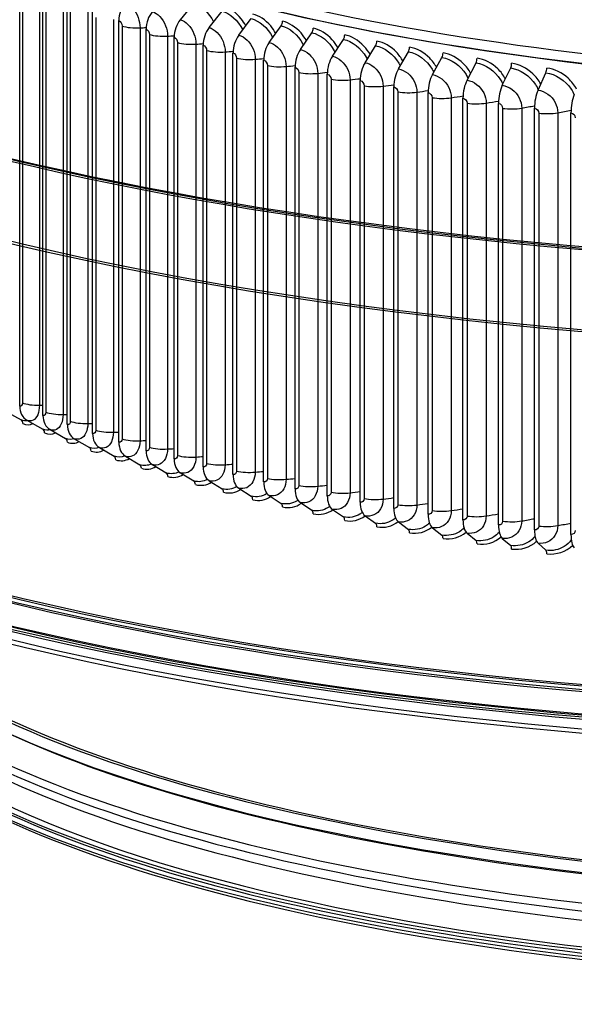
# Model space of a CAD drawing. Units: inches. Extents: x 1 to 50.6, y 1.1 to 31.5.
# Drawn here: x 8.1 to 10.1, y 22.7 to 26.3 of the extents above; entities that cross this region are included whole.
import ezdxf

# ---------------------------------------------------------------- set-up
doc = ezdxf.new("R2010")
doc.units = ezdxf.units.IN
doc.header["$LTSCALE"] = 3
doc.header["$MEASUREMENT"] = 0
doc.layers.add('Visible (ANSI)', color=7, linetype='Continuous')
doc.layers.add('Visible Narrow (ANSI)', color=7, linetype='Continuous')

msp = doc.modelspace()

# ---------------------------------------------------------------- linework, layer by layer
at = {"layer": 'Visible (ANSI)'}
for p, q in [((8.0622, 24.8871), (8.0622, 26.4241)), ((8.1471, 24.8528), (8.1471, 26.3898)), ((8.2358, 24.8194), (8.2358, 26.3564)), ((8.6476, 26.2956), (8.6966, 26.3551)), ((8.328, 24.7868), (8.328, 26.3238)), ((8.7525, 26.2669), (8.7998, 26.3269)), ((8.4237, 24.755), (8.4237, 26.2921)), ((8.8604, 26.2392), (8.9061, 26.2996)), ((8.5228, 24.7242), (8.5228, 26.2613)), ((8.9713, 26.2125), (9.0153, 26.2733)), ((9.0851, 26.1869), (9.1272, 26.2481)), ((8.6252, 24.6943), (8.6252, 26.2314)), ((9.2016, 26.1623), (9.2419, 26.2239)), ((8.7308, 24.6654), (8.7308, 26.2025)), ((8.8395, 24.6375), (8.8395, 26.1746)), ((9.3207, 26.1388), (9.3591, 26.2008)), ((9.4423, 26.1165), (9.4788, 26.1788)), ((8.9512, 24.6107), (8.9512, 26.1477)), ((9.5662, 26.0953), (9.6009, 26.158)), ((9.6925, 26.0753), (9.7251, 26.1383)), ((9.0658, 24.5848), (9.0658, 26.1219)), ((9.1831, 24.5601), (9.1831, 26.0971)), ((9.8208, 26.0564), (9.8514, 26.1197)), ((9.9511, 26.0388), (9.9797, 26.1024)), ((9.3031, 24.5365), (9.3031, 26.0735)), ((9.4256, 24.514), (9.4256, 26.051)), ((9.5504, 24.4926), (9.5504, 26.0296)), ((9.6775, 24.4724), (9.6775, 26.0095)), ((9.8068, 24.4535), (9.8068, 25.9905)), ((9.938, 24.4357), (9.938, 25.9727)), ((10.0712, 24.4192), (10.0712, 25.9562)), ((8.008, 24.8698), (8.0671, 24.8365)), ((8.0886, 24.8351), (8.1464, 24.8022)), ((8.1729, 24.8011), (8.2294, 24.7688)), ((8.2609, 24.7679), (8.316, 24.7361)), ((8.3525, 24.7355), (8.4061, 24.7042)), ((8.4475, 24.704), (8.4996, 24.6732)), ((8.5459, 24.6734), (8.5965, 24.6431)), ((8.6476, 24.6437), (8.6966, 24.6139)), ((8.7525, 24.615), (8.7998, 24.5856)), ((8.8604, 24.5873), (8.9061, 24.5584)), ((8.9713, 24.5606), (9.0153, 24.5321)), ((9.0851, 24.535), (9.1272, 24.5069)), ((9.2016, 24.5104), (9.2419, 24.4827)), ((9.3207, 24.487), (9.3591, 24.4596)), ((9.4423, 24.4646), (9.4788, 24.4376)), ((9.5662, 24.4434), (9.6009, 24.4167)), ((9.6925, 24.4234), (9.7251, 24.397)), ((9.8208, 24.4046), (9.8514, 24.3785)), ((9.9511, 24.3869), (9.9797, 24.3611))]:
    msp.add_line(p, q, dxfattribs=at)
for centre, major_axis, ratio, start_param, end_param in [((11.7765, 27.1335), (-5.9259, 0), 0.292653, 5.201841, 10.506122), ((11.7765, 27.1153), (-5.9037, 0), 0.292653, 5.258516, 10.449448), ((11.7765, 27.1153), (-5.9037, 0), 0.292653, 5.258516, 10.449448), ((11.7765, 27.1153), (-5.8852, 0), 0.292653, 5.272448, 10.435515), ((11.7765, 26.8236), (-5.9259, 0), 0.292653, 5.507549, 10.200414), ((11.7765, 26.8236), (-5.9037, 0), 0.292653, 5.514774, 10.193189), ((11.7765, 25.3445), (-5.8767, 0), 0.292653, 5.594399, 10.113555), ((11.7765, 25.3552), (-5.8619, 0), 0.292653, 5.59747, 10.110484), ((8.4769, 26.3063), (0.022, 0.0686), 0.706629, 1.011411, 1.997195), ((8.5744, 26.2759), (0.0208, 0.069), 0.685739, 0.9988, 1.984584), ((8.6752, 26.2465), (0.0196, 0.0693), 0.664153, 0.987228, 1.973012), ((9.0089, 26.2858), (0.0042, 0.018), 0.595438, 4.099451, 5.085235), ((8.7792, 26.2181), (0.0185, 0.0696), 0.641893, 0.976601, 1.962385), ((9.1211, 26.2605), (0.0039, 0.0181), 0.571292, 4.091198, 5.076982), ((9.2361, 26.2362), (0.0037, 0.0181), 0.546565, 4.083611, 5.069395), ((8.8862, 26.1906), (0.0174, 0.0699), 0.61898, 0.966835, 1.95262), ((8.9961, 26.1642), (0.0163, 0.0701), 0.595438, 0.957858, 1.943642), ((9.3536, 26.2131), (0.0035, 0.0182), 0.521283, 4.076641, 5.062426), ((9.1088, 26.1388), (0.0153, 0.0704), 0.571292, 0.949605, 1.935389), ((9.4735, 26.191), (0.0032, 0.0182), 0.495471, 4.070244, 5.056028), ((9.5959, 26.1701), (0.003, 0.0183), 0.469156, 4.064378, 5.050162), ((9.2243, 26.1144), (0.0144, 0.0706), 0.546565, 0.942019, 1.927803), ((9.3424, 26.0912), (0.0135, 0.0707), 0.521283, 0.935049, 1.920833), ((9.7204, 26.1504), (0.0028, 0.0183), 0.442364, 4.05901, 5.044794), ((9.847, 26.1318), (0.0026, 0.0183), 0.415124, 4.054108, 5.039892), ((9.4629, 26.069), (0.0126, 0.0709), 0.495471, 0.928651, 1.914435), ((9.9756, 26.1144), (0.0024, 0.0184), 0.387461, 4.049644, 5.035428), ((9.5858, 26.048), (0.0117, 0.0711), 0.469156, 0.922785, 1.90857), ((9.7109, 26.0282), (0.0109, 0.0712), 0.442364, 0.917417, 1.903201), ((9.8381, 26.0095), (0.0101, 0.0713), 0.415124, 0.912515, 1.898299), ((9.9672, 25.992), (0.0093, 0.0714), 0.387461, 0.908052, 1.893836), ((10.0982, 25.9757), (0.0085, 0.0715), 0.359405, 0.904002, 1.889786), ((8.1212, 24.8992), (-0.0277, -0.0665), 0.782807, 5.202023, 6.187807), ((8.2047, 24.8655), (-0.0262, -0.0671), 0.764909, 5.184012, 6.169796), ((8.0585, 24.8201), (0.0076, 0.0169), 0.79991, 5.221794, 6.207578), ((8.292, 24.8325), (-0.0247, -0.0676), 0.746234, 5.167573, 6.153357), ((8.138, 24.7857), (0.0071, 0.0171), 0.782807, 5.202023, 6.187807), ((8.2212, 24.7522), (0.0067, 0.0173), 0.764909, 5.184012, 6.169796), ((8.3827, 24.8005), (-0.0233, -0.0681), 0.726801, 5.152545, 6.138329), ((8.308, 24.7194), (0.0064, 0.0174), 0.746234, 5.167573, 6.153357), ((8.4769, 24.7692), (-0.022, -0.0686), 0.706629, 5.138787, 6.124571), ((8.3983, 24.6875), (0.006, 0.0175), 0.726801, 5.152545, 6.138329), ((8.5744, 24.7389), (-0.0208, -0.069), 0.685739, 5.126177, 6.111961), ((8.4921, 24.6564), (0.0057, 0.0176), 0.706629, 5.138787, 6.124571), ((8.6752, 24.7095), (-0.0196, -0.0693), 0.664153, 5.114605, 6.100389), ((8.7792, 24.6811), (-0.0185, -0.0696), 0.641893, 5.103978, 6.089762), ((8.5892, 24.6262), (0.0053, 0.0177), 0.685739, 5.126177, 6.111961), ((8.8862, 24.6536), (-0.0174, -0.0699), 0.61898, 5.094212, 6.079996), ((11.7765, 24.4383), (-4.4567, 0), 0.292653, 6.16566, 9.542303), ((8.6895, 24.597), (0.005, 0.0178), 0.664153, 5.114605, 6.100389), ((8.9961, 24.6272), (-0.0163, -0.0701), 0.595438, 5.085235, 6.071019), ((8.793, 24.5687), (0.0047, 0.0179), 0.641893, 5.103978, 6.089762), ((8.8995, 24.5413), (0.0045, 0.018), 0.61898, 5.094212, 6.079996), ((9.1088, 24.6017), (-0.0153, -0.0704), 0.571292, 5.076982, 6.062766), ((9.2243, 24.5774), (-0.0144, -0.0706), 0.546565, 5.069395, 6.055179), ((11.7765, 24.397), (-4.4573, 0), 0.292653, 6.164435, 9.543528), ((11.7765, 24.4383), (-4.4381, 0), 0.292653, 6.208954, 9.49901), ((9.0089, 24.515), (0.0042, 0.018), 0.595438, 5.085235, 6.071019), ((9.3424, 24.5541), (-0.0135, -0.0707), 0.521283, 5.062426, 6.04821), ((11.7765, 24.3867), (-4.439, 0), 0.292653, 6.206542, 9.501421), ((9.1211, 24.4897), (0.0039, 0.0181), 0.571292, 5.076982, 6.062766), ((9.2361, 24.4655), (0.0037, 0.0181), 0.546565, 5.069395, 6.055179), ((9.4629, 24.532), (-0.0126, -0.0709), 0.495471, 5.056028, 6.041812), ((9.5858, 24.511), (-0.0117, -0.0711), 0.469156, 5.050162, 6.035946), ((11.7765, 24.2613), (-4.4722, 0), 0.292653, 6.139172, 9.568791), ((9.3536, 24.4423), (0.0035, 0.0182), 0.521283, 5.062426, 6.04821), ((9.7109, 24.4911), (-0.0109, -0.0712), 0.442364, 5.044794, 6.030578), ((9.8381, 24.4725), (-0.0101, -0.0713), 0.415124, 5.039892, 6.025676), ((9.4735, 24.4203), (0.0032, 0.0182), 0.495471, 5.056028, 6.041812), ((9.5959, 24.3994), (0.003, 0.0183), 0.469156, 5.050162, 6.035946), ((9.9672, 24.455), (-0.0093, -0.0714), 0.387461, 5.035428, 6.021212), ((10.0982, 24.4387), (-0.0085, -0.0715), 0.359405, 5.031379, 6.017163), ((9.7204, 24.3796), (0.0028, 0.0183), 0.442364, 5.044794, 6.030578), ((9.847, 24.361), (0.0026, 0.0183), 0.415124, 5.039892, 6.025676), ((11.7765, 24.2221), (4.4537, 0), 0.292653, 3.029847, 6.394931), ((9.9756, 24.3436), (0.0024, 0.0184), 0.387461, 5.035428, 6.021212), ((11.7765, 24.1019), (-4.4537, 0), 0.292653, 6.17144, 9.536523), ((11.7765, 24.1161), (-4.4259, 0), 0.292653, 0, 1.568796)]:
    msp.add_ellipse(centre, major_axis=major_axis, ratio=ratio, start_param=start_param, end_param=end_param, dxfattribs=at)
at = {"layer": 'Visible Narrow (ANSI)'}
for p, q in [((8.0721, 26.4041), (8.0721, 24.8989)), ((8.1341, 26.3949), (8.1341, 24.8898)), ((8.1574, 26.3699), (8.1574, 24.8647)), ((8.2204, 26.3614), (8.2204, 24.8562)), ((8.2465, 26.3366), (8.2465, 24.8314)), ((8.3104, 26.3286), (8.3104, 24.8235)), ((8.3391, 26.3041), (8.3391, 24.7989)), ((8.4038, 26.2967), (8.4038, 24.7916)), ((8.4352, 26.2724), (8.4352, 24.7673)), ((8.5007, 26.2657), (8.5007, 24.7605)), ((8.5347, 26.2417), (8.5347, 24.7366)), ((8.6009, 26.2356), (8.6009, 24.7305)), ((8.6375, 26.212), (8.6375, 24.7068)), ((8.7044, 26.2065), (8.7044, 24.7013)), ((8.7435, 26.1832), (8.7435, 24.678)), ((8.8109, 26.1783), (8.8109, 24.6731)), ((8.8526, 26.1554), (8.8526, 24.6502)), ((8.9205, 26.1512), (8.9205, 24.646)), ((8.9647, 26.1286), (8.9647, 24.6235)), ((9.033, 26.125), (9.033, 24.6199)), ((9.0796, 26.1029), (9.0796, 24.5978)), ((9.1482, 26.1), (9.1482, 24.5948)), ((9.1972, 26.0783), (9.1972, 24.5732)), ((9.2662, 26.076), (9.2662, 24.5709)), ((9.3175, 26.0548), (9.3175, 24.5497)), ((9.3866, 26.0532), (9.3866, 24.548)), ((9.4402, 26.0325), (9.4402, 24.5273)), ((9.5096, 26.0314), (9.5096, 24.5263)), ((9.5654, 26.0113), (9.5654, 24.5061)), ((9.6348, 26.0109), (9.6348, 24.5057)), ((9.6927, 25.9912), (9.6927, 24.4861)), ((9.7621, 25.9915), (9.7621, 24.4863)), ((9.8222, 25.9724), (9.8222, 24.4672)), ((9.8916, 25.9733), (9.8916, 24.4681)), ((9.9537, 25.9548), (9.9537, 24.4496)), ((10.0229, 25.9563), (10.0229, 24.4512))]:
    msp.add_line(p, q, dxfattribs=at)
for centre, major_axis, start_param, end_param in [((11.7765, 27.6364), (-4.4444, 0), 6.0178, 9.690164), ((11.7765, 27.3791), (4.4444, 0), 3.079676, 6.341102), ((11.7765, 27.3511), (-4.4695, 0), 6.237602, 9.466361), ((11.7765, 27.3361), (-4.4259, 0), 0, 1.568796), ((11.7765, 25.5131), (-5.9082, 0), 5.587952, 10.120002), ((11.7765, 25.5247), (-5.9037, 0), 5.588871, 10.119084), ((11.7765, 25.5015), (-5.8942, 0), 5.590804, 10.11715), ((11.7765, 25.5247), (-5.8852, 0), 5.592659, 10.115296), ((11.7765, 25.4212), (-5.9349, 0), 5.582581, 10.125374), ((11.7765, 25.4115), (-5.9295, 0), 5.583656, 10.124299), ((11.7765, 25.427), (-5.9174, 0), 5.586091, 10.121864), ((11.7765, 25.4222), (-5.9147, 0), 5.586633, 10.121321), ((11.7765, 24.2899), (-4.4714, 0), 6.140389, 9.567574), ((11.7765, 24.1019), (-4.4907, 0), 6.11308, 9.594883), ((11.7765, 24.1196), (4.4722, 0), 2.99758, 6.427198), ((11.7765, 24.0842), (4.4722, 0), 2.99758, 6.427198)]:
    msp.add_ellipse(centre, major_axis=major_axis, ratio=0.292653, start_param=start_param, end_param=end_param, dxfattribs=at)
for points, knots in [([(8.4475, 26.3558), (8.4661, 26.3499), (8.4845, 26.3293), (8.4938, 26.3038), (8.4983, 26.2915), (8.5007, 26.2782), (8.5007, 26.2657)], [1.570796, 1.570796, 1.570796, 1.570796, 2.628674, 2.628674, 2.628674, 3.141593, 3.141593, 3.141593, 3.141593]), ([(8.5459, 26.3252), (8.5651, 26.3195), (8.5842, 26.299), (8.5938, 26.2737), (8.5984, 26.2614), (8.6009, 26.2482), (8.6009, 26.2356)], [1.570796, 1.570796, 1.570796, 1.570796, 2.628674, 2.628674, 2.628674, 3.141593, 3.141593, 3.141593, 3.141593]), ([(8.7998, 26.3269), (8.8287, 26.3192), (8.8575, 26.2932), (8.8749, 26.2589), (8.8749, 26.2588), (8.875, 26.2587), (8.8751, 26.2585)], [1.5707963, 1.5707963, 1.5707963, 1.5707963, 2.5118013, 2.5118013, 2.5118013, 2.5153606, 2.5153606, 2.5153606, 2.5153606]), ([(8.8863, 26.2734), (8.8812, 26.2827), (8.8754, 26.2914), (8.869, 26.2993), (8.8508, 26.3217), (8.828, 26.3375), (8.8054, 26.3434)], [-2.4589466, -2.4589466, -2.4589466, -2.4589466, -2.2277337, -2.2277337, -2.2277337, -1.5707963, -1.5707963, -1.5707963, -1.5707963]), ([(8.9953, 26.2457), (8.9899, 26.2554), (8.9837, 26.2645), (8.9768, 26.2727), (8.9581, 26.2949), (8.9347, 26.3105), (8.9115, 26.3162)], [-2.4694649, -2.4694649, -2.4694649, -2.4694649, -2.2277337, -2.2277337, -2.2277337, -1.5707963, -1.5707963, -1.5707963, -1.5707963]), ([(8.6476, 26.2956), (8.6675, 26.29), (8.6871, 26.2697), (8.697, 26.2445), (8.7018, 26.2322), (8.7044, 26.219), (8.7044, 26.2065)], [1.570796, 1.570796, 1.570796, 1.570796, 2.628674, 2.628674, 2.628674, 3.141593, 3.141593, 3.141593, 3.141593]), ([(8.9061, 26.2996), (8.9357, 26.2922), (8.9654, 26.2665), (8.9832, 26.2324), (8.9835, 26.2317), (8.9839, 26.231), (8.9842, 26.2304)], [1.5707963, 1.5707963, 1.5707963, 1.5707963, 2.5118013, 2.5118013, 2.5118013, 2.5302365, 2.5302365, 2.5302365, 2.5302365]), ([(9.1071, 26.219), (9.1014, 26.2291), (9.0948, 26.2386), (9.0875, 26.2471), (9.0683, 26.2691), (9.0443, 26.2845), (9.0204, 26.29)], [-2.4803244, -2.4803244, -2.4803244, -2.4803244, -2.2277337, -2.2277337, -2.2277337, -1.5707963, -1.5707963, -1.5707963, -1.5707963]), ([(8.7525, 26.2669), (8.7729, 26.2615), (8.7932, 26.2414), (8.8034, 26.2162), (8.8083, 26.204), (8.8109, 26.1908), (8.8109, 26.1783)], [1.570796, 1.570796, 1.570796, 1.570796, 2.628674, 2.628674, 2.628674, 3.141593, 3.141593, 3.141593, 3.141593]), ([(9.0153, 26.2733), (9.0457, 26.2663), (9.0761, 26.2408), (9.0944, 26.2068), (9.095, 26.2056), (9.0957, 26.2044), (9.0963, 26.2031)], [1.5707963, 1.5707963, 1.5707963, 1.5707963, 2.5118013, 2.5118013, 2.5118013, 2.5456819, 2.5456819, 2.5456819, 2.5456819]), ([(9.1272, 26.2481), (9.1584, 26.2413), (9.1896, 26.2161), (9.2083, 26.1823), (9.2092, 26.1805), (9.2102, 26.1787), (9.2111, 26.1769)], [1.5707963, 1.5707963, 1.5707963, 1.5707963, 2.5118013, 2.5118013, 2.5118013, 2.5617769, 2.5617769, 2.5617769, 2.5617769]), ([(9.2218, 26.1933), (9.2158, 26.2039), (9.2087, 26.2137), (9.2009, 26.2225), (9.1812, 26.2444), (9.1566, 26.2595), (9.1322, 26.2648)], [-2.4915674, -2.4915674, -2.4915674, -2.4915674, -2.2277337, -2.2277337, -2.2277337, -1.5707963, -1.5707963, -1.5707963, -1.5707963]), ([(9.339, 26.1686), (9.3327, 26.1796), (9.3253, 26.1899), (9.3169, 26.199), (9.2968, 26.2207), (9.2717, 26.2356), (9.2466, 26.2407)], [-2.5032424, -2.5032424, -2.5032424, -2.5032424, -2.2277337, -2.2277337, -2.2277337, -1.5707963, -1.5707963, -1.5707963, -1.5707963]), ([(8.8604, 26.2392), (8.8815, 26.2339), (8.9023, 26.2141), (8.9127, 26.189), (8.9178, 26.1769), (8.9205, 26.1637), (8.9205, 26.1512)], [1.570796, 1.570796, 1.570796, 1.570796, 2.628674, 2.628674, 2.628674, 3.141593, 3.141593, 3.141593, 3.141593]), ([(8.9713, 26.2125), (8.9929, 26.2075), (9.0143, 26.1878), (9.025, 26.1628), (9.0302, 26.1507), (9.033, 26.1376), (9.033, 26.125)], [1.570796, 1.570796, 1.570796, 1.570796, 2.628674, 2.628674, 2.628674, 3.141593, 3.141593, 3.141593, 3.141593]), ([(9.2419, 26.2239), (9.2738, 26.2174), (9.3057, 26.1926), (9.3248, 26.1589), (9.3261, 26.1565), (9.3274, 26.1541), (9.3286, 26.1516)], [1.570796, 1.570796, 1.570796, 1.570796, 2.511801, 2.511801, 2.511801, 2.578615, 2.578615, 2.578615, 2.578615]), ([(9.4589, 26.145), (9.4522, 26.1565), (9.4444, 26.1672), (9.4354, 26.1766), (9.4149, 26.1981), (9.3892, 26.2128), (9.3637, 26.2176)], [-2.5154047, -2.5154047, -2.5154047, -2.5154047, -2.2277337, -2.2277337, -2.2277337, -1.5707963, -1.5707963, -1.5707963, -1.5707963]), ([(9.0851, 26.1869), (9.1072, 26.182), (9.1291, 26.1626), (9.1401, 26.1377), (9.1454, 26.1256), (9.1482, 26.1125), (9.1482, 26.1)], [1.570796, 1.570796, 1.570796, 1.570796, 2.628674, 2.628674, 2.628674, 3.141593, 3.141593, 3.141593, 3.141593]), ([(9.3591, 26.2008), (9.3917, 26.1946), (9.4243, 26.1701), (9.4437, 26.1366), (9.4455, 26.1336), (9.4471, 26.1305), (9.4487, 26.1274)], [1.570796, 1.570796, 1.570796, 1.570796, 2.511801, 2.511801, 2.511801, 2.596308, 2.596308, 2.596308, 2.596308]), ([(9.4788, 26.1788), (9.5121, 26.1729), (9.5453, 26.1487), (9.5651, 26.1154), (9.5673, 26.1118), (9.5693, 26.108), (9.5712, 26.1042)], [1.570796, 1.570796, 1.570796, 1.570796, 2.511801, 2.511801, 2.511801, 2.614988, 2.614988, 2.614988, 2.614988]), ([(9.5811, 26.1224), (9.5742, 26.1344), (9.5658, 26.1456), (9.5563, 26.1554), (9.5354, 26.1767), (9.5092, 26.1911), (9.4831, 26.1957)], [-2.5281184, -2.5281184, -2.5281184, -2.5281184, -2.2277337, -2.2277337, -2.2277337, -1.5707963, -1.5707963, -1.5707963, -1.5707963]), ([(9.7056, 26.1009), (9.6984, 26.1135), (9.6896, 26.1251), (9.6794, 26.1352), (9.6582, 26.1563), (9.6315, 26.1705), (9.6049, 26.1749)], [-2.5414583, -2.5414583, -2.5414583, -2.5414583, -2.2277337, -2.2277337, -2.2277337, -1.5707963, -1.5707963, -1.5707963, -1.5707963]), ([(9.2016, 26.1623), (9.2242, 26.1577), (9.2466, 26.1384), (9.2578, 26.1137), (9.2633, 26.1017), (9.2662, 26.0886), (9.2662, 26.076)], [1.570796, 1.570796, 1.570796, 1.570796, 2.628674, 2.628674, 2.628674, 3.141593, 3.141593, 3.141593, 3.141593]), ([(9.3207, 26.1388), (9.3438, 26.1344), (9.3667, 26.1154), (9.3781, 26.0907), (9.3837, 26.0788), (9.3866, 26.0657), (9.3866, 26.0532)], [1.570796, 1.570796, 1.570796, 1.570796, 2.628674, 2.628674, 2.628674, 3.141593, 3.141593, 3.141593, 3.141593]), ([(9.6009, 26.158), (9.6348, 26.1524), (9.6685, 26.1284), (9.6887, 26.0954), (9.6914, 26.091), (9.6938, 26.0866), (9.6959, 26.082)], [1.570796, 1.570796, 1.570796, 1.570796, 2.511801, 2.511801, 2.511801, 2.634819, 2.634819, 2.634819, 2.634819]), ([(9.7251, 26.1383), (9.7596, 26.133), (9.7939, 26.1094), (9.8144, 26.0765), (9.8176, 26.0714), (9.8204, 26.0662), (9.8229, 26.0608)], [1.570796, 1.570796, 1.570796, 1.570796, 2.511801, 2.511801, 2.511801, 2.656, 2.656, 2.656, 2.656]), ([(9.8323, 26.0804), (9.8248, 26.0936), (9.8155, 26.1058), (9.8047, 26.1162), (9.7831, 26.1371), (9.756, 26.151), (9.7289, 26.1552)], [-2.5555129, -2.5555129, -2.5555129, -2.5555129, -2.2277337, -2.2277337, -2.2277337, -1.5707963, -1.5707963, -1.5707963, -1.5707963]), ([(9.961, 26.0611), (9.9532, 26.0749), (9.9434, 26.0876), (9.932, 26.0984), (9.91, 26.1191), (9.8825, 26.1328), (9.855, 26.1367)], [-2.5703881, -2.5703881, -2.5703881, -2.5703881, -2.2277337, -2.2277337, -2.2277337, -1.5707963, -1.5707963, -1.5707963, -1.5707963]), ([(9.4423, 26.1165), (9.4659, 26.1123), (9.4892, 26.0935), (9.5009, 26.0689), (9.5065, 26.057), (9.5096, 26.044), (9.5096, 26.0314)], [1.570796, 1.570796, 1.570796, 1.570796, 2.628674, 2.628674, 2.628674, 3.141593, 3.141593, 3.141593, 3.141593]), ([(9.8514, 26.1197), (9.8865, 26.1148), (9.9213, 26.0915), (9.9422, 26.0588), (9.9459, 26.053), (9.9491, 26.0469), (9.9519, 26.0406)], [1.570796, 1.570796, 1.570796, 1.570796, 2.511801, 2.511801, 2.511801, 2.678787, 2.678787, 2.678787, 2.678787]), ([(9.9797, 26.1024), (10.0153, 26.0977), (10.0506, 26.0748), (10.0718, 26.0423), (10.0761, 26.0356), (10.0798, 26.0286), (10.0829, 26.0214)], [1.570796, 1.570796, 1.570796, 1.570796, 2.511801, 2.511801, 2.511801, 2.703559, 2.703559, 2.703559, 2.703559]), ([(10.0916, 26.0429), (10.0836, 26.0573), (10.0733, 26.0706), (10.0611, 26.0818), (10.0389, 26.1023), (10.0109, 26.1157), (9.9831, 26.1193)], [-2.586212, -2.586212, -2.586212, -2.586212, -2.227734, -2.227734, -2.227734, -1.570796, -1.570796, -1.570796, -1.570796]), ([(9.5662, 26.0953), (9.5903, 26.0913), (9.614, 26.0727), (9.6259, 26.0483), (9.6317, 26.0364), (9.6348, 26.0234), (9.6348, 26.0109)], [1.570796, 1.570796, 1.570796, 1.570796, 2.628674, 2.628674, 2.628674, 3.141593, 3.141593, 3.141593, 3.141593]), ([(9.6925, 26.0753), (9.7169, 26.0715), (9.741, 26.0531), (9.7531, 26.0288), (9.759, 26.017), (9.7621, 26.004), (9.7621, 25.9915)], [1.570796, 1.570796, 1.570796, 1.570796, 2.628674, 2.628674, 2.628674, 3.141593, 3.141593, 3.141593, 3.141593]), ([(9.8208, 26.0564), (9.8457, 26.0529), (9.8702, 26.0347), (9.8824, 26.0105), (9.8884, 25.9988), (9.8916, 25.9858), (9.8916, 25.9733)], [1.570796, 1.570796, 1.570796, 1.570796, 2.628674, 2.628674, 2.628674, 3.141593, 3.141593, 3.141593, 3.141593]), ([(9.9511, 26.0388), (9.9763, 26.0355), (10.0012, 26.0176), (10.0137, 25.9935), (10.0197, 25.9818), (10.0229, 25.9689), (10.0229, 25.9563)], [1.570796, 1.570796, 1.570796, 1.570796, 2.628674, 2.628674, 2.628674, 3.141593, 3.141593, 3.141593, 3.141593]), ([(8.1341, 24.8898), (8.1341, 24.8639), (8.1248, 24.8423), (8.1108, 24.8353), (8.104, 24.832), (8.0963, 24.8319), (8.0886, 24.8351)], [1.570796, 1.570796, 1.570796, 1.570796, 2.628674, 2.628674, 2.628674, 3.141593, 3.141593, 3.141593, 3.141593]), ([(8.2204, 24.8562), (8.2204, 24.8303), (8.2107, 24.8086), (8.1961, 24.8015), (8.189, 24.7981), (8.181, 24.7979), (8.1729, 24.8011)], [1.570796, 1.570796, 1.570796, 1.570796, 2.628674, 2.628674, 2.628674, 3.141593, 3.141593, 3.141593, 3.141593]), ([(8.3104, 24.8235), (8.3104, 24.7976), (8.3003, 24.7758), (8.2851, 24.7685), (8.2777, 24.765), (8.2693, 24.7648), (8.2609, 24.7679)], [1.570796, 1.570796, 1.570796, 1.570796, 2.628674, 2.628674, 2.628674, 3.141593, 3.141593, 3.141593, 3.141593]), ([(8.4038, 24.7916), (8.4038, 24.7657), (8.3933, 24.7438), (8.3775, 24.7364), (8.3699, 24.7328), (8.3612, 24.7325), (8.3525, 24.7355)], [1.570796, 1.570796, 1.570796, 1.570796, 2.628674, 2.628674, 2.628674, 3.141593, 3.141593, 3.141593, 3.141593]), ([(8.5007, 24.7605), (8.5007, 24.7347), (8.4898, 24.7127), (8.4735, 24.7051), (8.4656, 24.7015), (8.4565, 24.7011), (8.4475, 24.704)], [1.570796, 1.570796, 1.570796, 1.570796, 2.628674, 2.628674, 2.628674, 3.141593, 3.141593, 3.141593, 3.141593]), ([(8.6009, 24.7305), (8.6009, 24.7046), (8.5897, 24.6825), (8.5728, 24.6748), (8.5646, 24.6711), (8.5552, 24.6706), (8.5459, 24.6734)], [1.570796, 1.570796, 1.570796, 1.570796, 2.628674, 2.628674, 2.628674, 3.141593, 3.141593, 3.141593, 3.141593]), ([(8.7044, 24.7013), (8.7044, 24.6754), (8.6928, 24.6532), (8.6753, 24.6454), (8.6669, 24.6416), (8.6572, 24.641), (8.6476, 24.6437)], [1.570796, 1.570796, 1.570796, 1.570796, 2.628674, 2.628674, 2.628674, 3.141593, 3.141593, 3.141593, 3.141593]), ([(8.8109, 24.6731), (8.8109, 24.6473), (8.799, 24.625), (8.781, 24.617), (8.7723, 24.6131), (8.7624, 24.6124), (8.7525, 24.615)], [1.570796, 1.570796, 1.570796, 1.570796, 2.628674, 2.628674, 2.628674, 3.141593, 3.141593, 3.141593, 3.141593]), ([(8.9205, 24.646), (8.9205, 24.6201), (8.9083, 24.5977), (8.8898, 24.5895), (8.8808, 24.5856), (8.8706, 24.5848), (8.8604, 24.5873)], [1.570796, 1.570796, 1.570796, 1.570796, 2.628674, 2.628674, 2.628674, 3.141593, 3.141593, 3.141593, 3.141593]), ([(9.033, 24.6199), (9.033, 24.594), (9.0204, 24.5715), (9.0015, 24.5631), (8.9923, 24.5591), (8.9818, 24.5582), (8.9713, 24.5606)], [1.570796, 1.570796, 1.570796, 1.570796, 2.628674, 2.628674, 2.628674, 3.141593, 3.141593, 3.141593, 3.141593]), ([(9.1482, 24.5948), (9.1482, 24.569), (9.1354, 24.5463), (9.116, 24.5378), (9.1066, 24.5336), (9.0958, 24.5327), (9.0851, 24.535)], [1.570796, 1.570796, 1.570796, 1.570796, 2.628674, 2.628674, 2.628674, 3.141593, 3.141593, 3.141593, 3.141593]), ([(8.9633, 24.5681), (8.9629, 24.5678), (8.9625, 24.5676), (8.9621, 24.5673), (8.9459, 24.5566), (8.9259, 24.5534), (8.9061, 24.5584)], [2.4966106, 2.4966106, 2.4966106, 2.4966106, 2.5118013, 2.5118013, 2.5118013, 3.1415927, 3.1415927, 3.1415927, 3.1415927]), ([(9.2662, 24.5709), (9.2662, 24.545), (9.253, 24.5222), (9.2332, 24.5135), (9.2235, 24.5093), (9.2125, 24.5082), (9.2016, 24.5104)], [1.570796, 1.570796, 1.570796, 1.570796, 2.628674, 2.628674, 2.628674, 3.141593, 3.141593, 3.141593, 3.141593]), ([(9.0762, 24.544), (9.0751, 24.5431), (9.0739, 24.5423), (9.0728, 24.5416), (9.0561, 24.5307), (9.0356, 24.5274), (9.0153, 24.5321)], [2.4673241, 2.4673241, 2.4673241, 2.4673241, 2.5118013, 2.5118013, 2.5118013, 3.1415927, 3.1415927, 3.1415927, 3.1415927]), ([(9.192, 24.5211), (9.1901, 24.5196), (9.1882, 24.5182), (9.1861, 24.5169), (9.1691, 24.5059), (9.1481, 24.5023), (9.1272, 24.5069)], [2.4374114, 2.4374114, 2.4374114, 2.4374114, 2.5118013, 2.5118013, 2.5118013, 3.1415927, 3.1415927, 3.1415927, 3.1415927]), ([(9.3866, 24.548), (9.3866, 24.5221), (9.3732, 24.4992), (9.353, 24.4903), (9.3431, 24.486), (9.3319, 24.4848), (9.3207, 24.487)], [1.570796, 1.570796, 1.570796, 1.570796, 2.628674, 2.628674, 2.628674, 3.141593, 3.141593, 3.141593, 3.141593]), ([(9.5096, 24.5263), (9.5096, 24.5004), (9.4959, 24.4774), (9.4752, 24.4683), (9.4652, 24.4639), (9.4537, 24.4626), (9.4423, 24.4646)], [1.570796, 1.570796, 1.570796, 1.570796, 2.628674, 2.628674, 2.628674, 3.141593, 3.141593, 3.141593, 3.141593]), ([(9.3105, 24.4995), (9.3079, 24.4972), (9.3051, 24.4951), (9.3022, 24.4933), (9.2847, 24.4821), (9.2633, 24.4783), (9.2419, 24.4827)], [2.4066702, 2.4066702, 2.4066702, 2.4066702, 2.5118013, 2.5118013, 2.5118013, 3.1415927, 3.1415927, 3.1415927, 3.1415927]), ([(9.6348, 24.5057), (9.6348, 24.4798), (9.6208, 24.4567), (9.5998, 24.4474), (9.5896, 24.4429), (9.5779, 24.4415), (9.5662, 24.4434)], [1.570796, 1.570796, 1.570796, 1.570796, 2.628674, 2.628674, 2.628674, 3.141593, 3.141593, 3.141593, 3.141593]), ([(9.7621, 24.4863), (9.7621, 24.4605), (9.748, 24.4372), (9.7266, 24.4277), (9.7162, 24.4231), (9.7043, 24.4216), (9.6925, 24.4234)], [1.570796, 1.570796, 1.570796, 1.570796, 2.628674, 2.628674, 2.628674, 3.141593, 3.141593, 3.141593, 3.141593]), ([(9.4317, 24.4791), (9.4282, 24.476), (9.4246, 24.4732), (9.4207, 24.4707), (9.4029, 24.4594), (9.381, 24.4554), (9.3591, 24.4596)], [2.3748825, 2.3748825, 2.3748825, 2.3748825, 2.5118013, 2.5118013, 2.5118013, 3.1415927, 3.1415927, 3.1415927, 3.1415927]), ([(9.5553, 24.4602), (9.5511, 24.4561), (9.5465, 24.4524), (9.5416, 24.4493), (9.5234, 24.4378), (9.5011, 24.4336), (9.4788, 24.4376)], [2.3418043, 2.3418043, 2.3418043, 2.3418043, 2.5118013, 2.5118013, 2.5118013, 3.1415927, 3.1415927, 3.1415927, 3.1415927]), ([(9.8916, 24.4681), (9.8916, 24.4423), (9.8772, 24.4188), (9.8555, 24.4092), (9.8449, 24.4045), (9.8328, 24.4029), (9.8208, 24.4046)], [1.570796, 1.570796, 1.570796, 1.570796, 2.628674, 2.628674, 2.628674, 3.141593, 3.141593, 3.141593, 3.141593]), ([(10.0229, 24.4512), (10.0229, 24.4253), (10.0084, 24.4017), (9.9863, 24.3918), (9.9756, 24.387), (9.9633, 24.3853), (9.9511, 24.3869)], [1.570796, 1.570796, 1.570796, 1.570796, 2.628674, 2.628674, 2.628674, 3.141593, 3.141593, 3.141593, 3.141593]), ([(9.6813, 24.4426), (9.6763, 24.4374), (9.6708, 24.4328), (9.6648, 24.429), (9.6463, 24.4174), (9.6235, 24.413), (9.6009, 24.4167)], [2.3071517, 2.3071517, 2.3071517, 2.3071517, 2.5118013, 2.5118013, 2.5118013, 3.1415927, 3.1415927, 3.1415927, 3.1415927]), ([(9.8095, 24.4265), (9.8038, 24.4201), (9.7973, 24.4145), (9.7901, 24.4099), (9.7713, 24.3981), (9.7482, 24.3935), (9.7251, 24.397)], [2.2705826, 2.2705826, 2.2705826, 2.2705826, 2.5118013, 2.5118013, 2.5118013, 3.1415927, 3.1415927, 3.1415927, 3.1415927]), ([(9.9399, 24.412), (9.9335, 24.4041), (9.926, 24.3973), (9.9175, 24.392), (9.8984, 24.38), (9.8749, 24.3752), (9.8514, 24.3785)], [2.2316684, 2.2316684, 2.2316684, 2.2316684, 2.5118013, 2.5118013, 2.5118013, 3.1415927, 3.1415927, 3.1415927, 3.1415927]), ([(10.0723, 24.3991), (10.0652, 24.3896), (10.0566, 24.3815), (10.0467, 24.3753), (10.0273, 24.3631), (10.0035, 24.358), (9.9797, 24.3611)], [2.1898499, 2.1898499, 2.1898499, 2.1898499, 2.5118013, 2.5118013, 2.5118013, 3.1415927, 3.1415927, 3.1415927, 3.1415927])]:
    msp.add_open_spline(points, degree=3, knots=knots, dxfattribs=at)
for points in [[(8.6966, 26.3551), (8.7243, 26.3473), (8.752, 26.3216), (8.7689, 26.2877)], [(8.4237, 26.2921), (8.4297, 26.2901), (8.4352, 26.2808), (8.4352, 26.2724)], [(8.4352, 26.2724), (8.4517, 26.2672), (8.4772, 26.2646), (8.5007, 26.2657)], [(8.5007, 26.2657), (8.5081, 26.2661), (8.5155, 26.2664), (8.5229, 26.2668)], [(8.5228, 26.2613), (8.529, 26.2594), (8.5347, 26.2501), (8.5347, 26.2417)], [(8.5347, 26.2417), (8.5518, 26.2366), (8.5776, 26.2343), (8.6009, 26.2356)], [(8.6009, 26.2356), (8.6091, 26.2361), (8.6172, 26.2366), (8.6254, 26.237)], [(8.6252, 26.2314), (8.6317, 26.2296), (8.6375, 26.2203), (8.6375, 26.212)], [(8.6375, 26.212), (8.6551, 26.207), (8.6812, 26.2049), (8.7044, 26.2065)], [(8.7044, 26.2065), (8.7133, 26.2071), (8.7221, 26.2077), (8.731, 26.2083)], [(8.7308, 26.2025), (8.7375, 26.2007), (8.7435, 26.1915), (8.7435, 26.1832)], [(8.7435, 26.1832), (8.7616, 26.1784), (8.7879, 26.1765), (8.8109, 26.1783)], [(8.8109, 26.1783), (8.8205, 26.1791), (8.8301, 26.1798), (8.8397, 26.1806)], [(8.8395, 26.1746), (8.8464, 26.1729), (8.8526, 26.1637), (8.8526, 26.1554)], [(8.8526, 26.1554), (8.8712, 26.1508), (8.8977, 26.1492), (8.9205, 26.1512)], [(8.9205, 26.1512), (8.9308, 26.1521), (8.9411, 26.153), (8.9514, 26.1539)], [(8.9512, 26.1477), (8.9583, 26.1461), (8.9647, 26.137), (8.9647, 26.1286)], [(8.9647, 26.1286), (8.9837, 26.1242), (9.0104, 26.1228), (9.033, 26.125)], [(9.033, 26.125), (9.044, 26.1261), (9.055, 26.1272), (9.066, 26.1283)], [(9.0658, 26.1219), (9.073, 26.1203), (9.0796, 26.1113), (9.0796, 26.1029)], [(9.0796, 26.1029), (9.0991, 26.0987), (9.1259, 26.0976), (9.1482, 26.1)], [(9.1482, 26.1), (9.16, 26.1012), (9.1717, 26.1025), (9.1833, 26.1038)], [(9.1831, 26.0971), (9.1905, 26.0956), (9.1972, 26.0867), (9.1972, 26.0783)], [(9.1972, 26.0783), (9.2172, 26.0743), (9.2441, 26.0734), (9.2662, 26.076)], [(9.2662, 26.076), (9.2786, 26.0775), (9.291, 26.079), (9.3033, 26.0805)], [(9.3031, 26.0735), (9.3106, 26.0721), (9.3175, 26.0632), (9.3175, 26.0548)], [(9.3175, 26.0548), (9.3379, 26.051), (9.3649, 26.0503), (9.3866, 26.0532)], [(9.3866, 26.0532), (9.3997, 26.0549), (9.4128, 26.0566), (9.4258, 26.0583)], [(9.4256, 26.051), (9.4332, 26.0496), (9.4402, 26.0408), (9.4402, 26.0325)], [(9.4402, 26.0325), (9.4611, 26.0288), (9.4881, 26.0284), (9.5096, 26.0314)], [(9.5096, 26.0314), (9.5233, 26.0334), (9.537, 26.0353), (9.5506, 26.0373)], [(9.5504, 26.0296), (9.5582, 26.0284), (9.5654, 26.0196), (9.5654, 26.0113)], [(9.5654, 26.0113), (9.5866, 26.0078), (9.6137, 26.0076), (9.6348, 26.0109)], [(9.6348, 26.0109), (9.6492, 26.0131), (9.6635, 26.0153), (9.6778, 26.0175)], [(9.6775, 26.0095), (9.6855, 26.0083), (9.6927, 25.9996), (9.6927, 25.9912)], [(9.6927, 25.9912), (9.7143, 25.988), (9.7414, 25.9881), (9.7621, 25.9915)], [(9.7621, 25.9915), (9.7772, 25.994), (9.7921, 25.9965), (9.807, 25.999)], [(9.8068, 25.9905), (9.8149, 25.9894), (9.8222, 25.9807), (9.8222, 25.9724)], [(9.8222, 25.9724), (9.8442, 25.9693), (9.8712, 25.9697), (9.8916, 25.9733)], [(9.8916, 25.9733), (9.9072, 25.9761), (9.9228, 25.9789), (9.9383, 25.9817)], [(9.938, 25.9727), (9.9462, 25.9717), (9.9537, 25.9631), (9.9537, 25.9548)], [(9.9537, 25.9548), (9.976, 25.9519), (10.003, 25.9525), (10.0229, 25.9563)], [(10.0229, 25.9563), (10.0392, 25.9594), (10.0553, 25.9625), (10.0714, 25.9657)], [(10.0712, 25.9562), (10.0795, 25.9552), (10.087, 25.9467), (10.087, 25.9384)], [(8.0721, 24.8989), (8.0721, 24.8906), (8.0674, 24.8849), (8.0622, 24.8871)], [(8.0721, 24.8989), (8.0861, 24.8931), (8.1103, 24.8895), (8.1341, 24.8898)], [(8.1341, 24.8898), (8.1385, 24.8898), (8.1428, 24.8899), (8.1471, 24.8899)], [(8.1574, 24.8647), (8.1574, 24.8564), (8.1525, 24.8507), (8.1471, 24.8528)], [(8.1574, 24.8647), (8.1721, 24.8591), (8.1967, 24.8557), (8.2204, 24.8562)], [(8.2204, 24.8562), (8.2255, 24.8563), (8.2307, 24.8564), (8.2358, 24.8565)], [(8.0915, 24.8335), (8.0836, 24.8318), (8.0753, 24.8328), (8.0671, 24.8365)], [(8.074, 24.823), (8.0865, 24.8175), (8.0991, 24.8176), (8.1103, 24.823)], [(8.2465, 24.8314), (8.2465, 24.823), (8.2414, 24.8173), (8.2358, 24.8194)], [(8.2465, 24.8314), (8.2618, 24.8259), (8.2867, 24.8228), (8.3104, 24.8235)], [(8.3104, 24.8235), (8.3162, 24.8236), (8.3221, 24.8238), (8.328, 24.824)], [(8.1746, 24.8001), (8.1656, 24.7976), (8.156, 24.7982), (8.1464, 24.8022)], [(8.1532, 24.7889), (8.1668, 24.7832), (8.1806, 24.7837), (8.1928, 24.7899)], [(8.2612, 24.7677), (8.2512, 24.7642), (8.2403, 24.7645), (8.2294, 24.7688)], [(8.3391, 24.7989), (8.3391, 24.7906), (8.3338, 24.7848), (8.328, 24.7868)], [(8.3391, 24.7989), (8.355, 24.7935), (8.3802, 24.7906), (8.4038, 24.7916)], [(8.4038, 24.7916), (8.4105, 24.7918), (8.4171, 24.7921), (8.4237, 24.7923)], [(8.236, 24.7554), (8.2509, 24.7496), (8.2658, 24.7506), (8.2789, 24.7577)], [(8.3514, 24.7362), (8.3404, 24.7317), (8.3281, 24.7316), (8.316, 24.7361)], [(8.4352, 24.7673), (8.4352, 24.7589), (8.4297, 24.7531), (8.4237, 24.755)], [(8.4352, 24.7673), (8.4517, 24.762), (8.4772, 24.7594), (8.5007, 24.7605)], [(8.5007, 24.7605), (8.5081, 24.7609), (8.5154, 24.7613), (8.5228, 24.7616)], [(8.5347, 24.7366), (8.5347, 24.7282), (8.529, 24.7223), (8.5228, 24.7242)], [(8.5347, 24.7366), (8.5518, 24.7315), (8.5776, 24.7291), (8.6009, 24.7305)], [(8.3225, 24.7228), (8.3385, 24.717), (8.3547, 24.7184), (8.3686, 24.7263)], [(8.4451, 24.7056), (8.4331, 24.7001), (8.4196, 24.6996), (8.4061, 24.7042)], [(8.6009, 24.7305), (8.609, 24.7309), (8.6171, 24.7314), (8.6252, 24.7319)], [(8.6375, 24.7068), (8.6375, 24.6985), (8.6317, 24.6925), (8.6252, 24.6943)], [(8.6375, 24.7068), (8.6551, 24.7019), (8.6812, 24.6997), (8.7044, 24.7013)], [(8.7044, 24.7013), (8.7132, 24.7019), (8.722, 24.7025), (8.7308, 24.7031)], [(8.4124, 24.691), (8.4297, 24.6851), (8.447, 24.687), (8.4618, 24.6957)], [(8.5422, 24.6759), (8.5293, 24.6695), (8.5144, 24.6685), (8.4996, 24.6732)], [(8.5058, 24.6601), (8.5242, 24.6542), (8.5427, 24.6565), (8.5584, 24.6661)], [(8.7435, 24.678), (8.7435, 24.6697), (8.7375, 24.6637), (8.7308, 24.6654)], [(8.7435, 24.678), (8.7616, 24.6733), (8.7879, 24.6714), (8.8109, 24.6731)], [(8.8109, 24.6731), (8.8205, 24.6739), (8.83, 24.6746), (8.8395, 24.6754)], [(8.6427, 24.6474), (8.6288, 24.6398), (8.6126, 24.6382), (8.5965, 24.6431)], [(8.6025, 24.63), (8.6221, 24.6241), (8.6418, 24.627), (8.6582, 24.6374)], [(8.8526, 24.6502), (8.8526, 24.6419), (8.8464, 24.6358), (8.8395, 24.6375)], [(8.8526, 24.6502), (8.8712, 24.6457), (8.8977, 24.644), (8.9205, 24.646)], [(8.9205, 24.646), (8.9308, 24.6469), (8.941, 24.6478), (8.9512, 24.6487)], [(8.7464, 24.6198), (8.7317, 24.6111), (8.7141, 24.609), (8.6966, 24.6139)], [(8.7024, 24.6009), (8.7232, 24.595), (8.7441, 24.5984), (8.7613, 24.6097)], [(8.8533, 24.5934), (8.8377, 24.5834), (8.8187, 24.5806), (8.7998, 24.5856)], [(8.9647, 24.6235), (8.9647, 24.6151), (8.9583, 24.609), (8.9512, 24.6107)], [(8.9647, 24.6235), (8.9837, 24.6191), (9.0104, 24.6177), (9.033, 24.6199)], [(9.033, 24.6199), (9.0439, 24.6209), (9.0549, 24.622), (9.0658, 24.6231)], [(9.0796, 24.5978), (9.0796, 24.5894), (9.073, 24.5833), (9.0658, 24.5848)], [(9.0796, 24.5978), (9.0991, 24.5936), (9.1259, 24.5924), (9.1482, 24.5948)], [(9.1482, 24.5948), (9.1599, 24.5961), (9.1715, 24.5974), (9.1831, 24.5986)], [(8.8054, 24.5727), (8.8274, 24.5668), (8.8495, 24.5708), (8.8675, 24.583)], [(8.9115, 24.5455), (8.9347, 24.5397), (8.9579, 24.5442), (8.9767, 24.5573)], [(9.1972, 24.5732), (9.1972, 24.5648), (9.1905, 24.5586), (9.1831, 24.5601)], [(9.1972, 24.5732), (9.2172, 24.5691), (9.2441, 24.5682), (9.2662, 24.5709)], [(9.2662, 24.5709), (9.2785, 24.5723), (9.2908, 24.5738), (9.3031, 24.5753)], [(9.3866, 24.548), (9.3997, 24.5497), (9.4126, 24.5514), (9.4256, 24.5531)], [(9.0204, 24.5192), (9.0448, 24.5135), (9.0693, 24.5186), (9.0887, 24.5327)], [(9.3175, 24.5497), (9.3175, 24.5413), (9.3106, 24.535), (9.3031, 24.5365)], [(9.3175, 24.5497), (9.3379, 24.5458), (9.3649, 24.5452), (9.3866, 24.548)], [(9.4402, 24.5273), (9.4402, 24.519), (9.4332, 24.5126), (9.4256, 24.514)], [(9.4402, 24.5273), (9.4611, 24.5236), (9.4881, 24.5233), (9.5096, 24.5263)], [(9.5096, 24.5263), (9.5232, 24.5282), (9.5368, 24.5302), (9.5504, 24.5321)], [(9.1322, 24.494), (9.1578, 24.4885), (9.1834, 24.4942), (9.2036, 24.5091)], [(9.2466, 24.4699), (9.2735, 24.4644), (9.3003, 24.4708), (9.3211, 24.4868)], [(9.5654, 24.5061), (9.5654, 24.4978), (9.5582, 24.4913), (9.5504, 24.4926)], [(9.5654, 24.5061), (9.5866, 24.5026), (9.6137, 24.5025), (9.6348, 24.5057)], [(9.6348, 24.5057), (9.6491, 24.5079), (9.6633, 24.5101), (9.6775, 24.5123)], [(9.6927, 24.4861), (9.6927, 24.4777), (9.6855, 24.4712), (9.6775, 24.4724)], [(9.6927, 24.4861), (9.7143, 24.4828), (9.7414, 24.4829), (9.7621, 24.4863)], [(9.7621, 24.4863), (9.7771, 24.4888), (9.792, 24.4913), (9.8068, 24.4938)], [(9.3637, 24.4469), (9.3917, 24.4415), (9.4197, 24.4486), (9.4412, 24.4656)], [(9.4831, 24.4249), (9.5125, 24.4197), (9.5418, 24.4275), (9.5638, 24.4457)], [(9.8222, 24.4672), (9.8222, 24.4589), (9.8149, 24.4523), (9.8068, 24.4535)], [(9.8222, 24.4672), (9.8442, 24.4642), (9.8712, 24.4645), (9.8916, 24.4681)], [(9.8916, 24.4681), (9.9071, 24.4709), (9.9226, 24.4737), (9.938, 24.4765)], [(9.9537, 24.4496), (9.9537, 24.4413), (9.9462, 24.4346), (9.938, 24.4357)], [(9.9537, 24.4496), (9.976, 24.4468), (10.003, 24.4474), (10.0229, 24.4512)], [(10.0229, 24.4512), (10.0391, 24.4542), (10.0552, 24.4574), (10.0712, 24.4605)], [(9.6049, 24.4041), (9.6356, 24.399), (9.6663, 24.4077), (9.6889, 24.4271)], [(9.7289, 24.3844), (9.761, 24.3795), (9.7931, 24.3891), (9.8162, 24.4099)], [(10.087, 24.4332), (10.087, 24.4249), (10.0795, 24.4182), (10.0712, 24.4192)], [(9.855, 24.3659), (9.8886, 24.3611), (9.9221, 24.3718), (9.9458, 24.3941)], [(9.9831, 24.3486), (10.0182, 24.344), (10.0533, 24.3558), (10.0774, 24.3798)]]:
    msp.add_open_spline(points, degree=3, dxfattribs=at)

doc.saveas('drawing.dxf')
